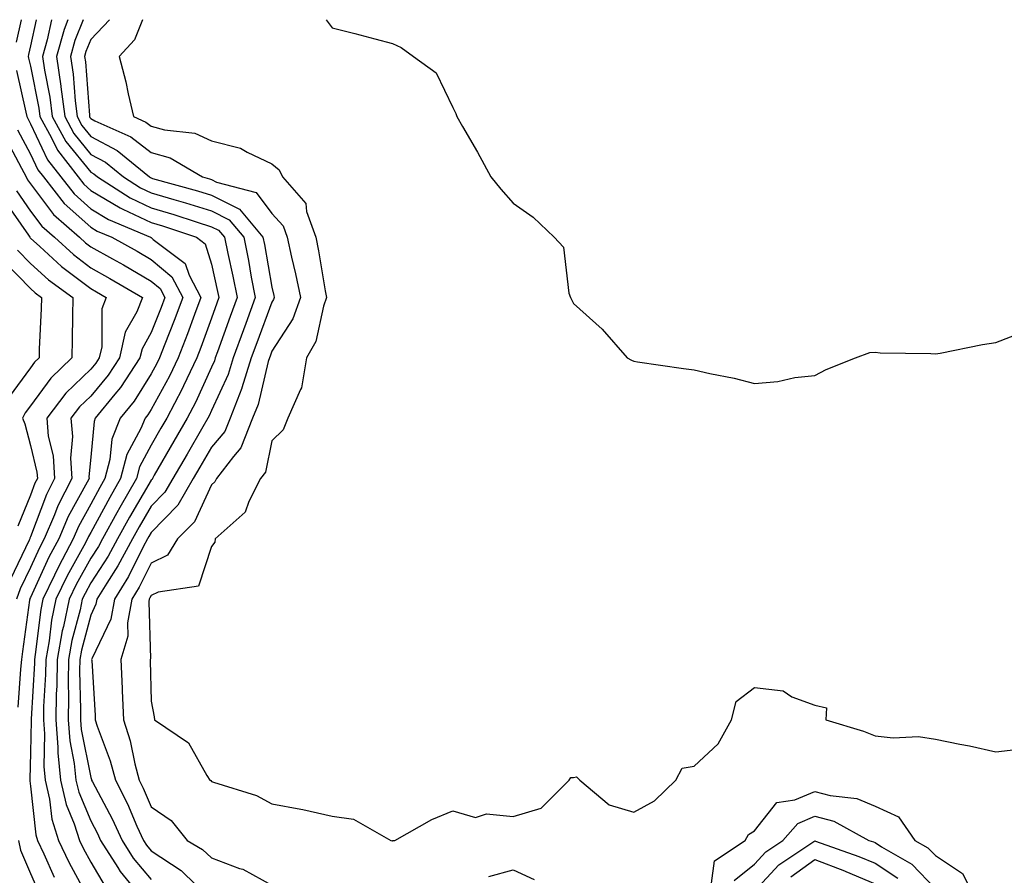
# Model space of a CAD drawing. Units: inches. Extents: x 981683 to 984323, y 7253018 to 7255658.
# Drawn here: x 983836 to 983999, y 7255516 to 7255658 of the extents above; entities that cross this region are included whole.
import ezdxf

# ---------------------------------------------------------------- set-up
doc = ezdxf.new("R2010")
doc.units = ezdxf.units.IN
doc.header["$MEASUREMENT"] = 0
doc.layers.add('Contour_98167253', color=7, linetype='Continuous', true_color=0x894a45)

msp = doc.modelspace()

# ---------------------------------------------------------------- linework, layer by layer
at = {"layer": 'Contour_98167253'}
for points in [[(983836.48, 7255658, 3113), (983835.68, 7255654.29, 3113)], [(983838.99, 7255658, 3114), (983838.05, 7255653.68, 3114), (983837.74, 7255652.23, 3114), (983837.68, 7255651.92, 3114), (983837.75, 7255651.62, 3114), (983838.05, 7255650.27, 3114), (983839.45, 7255643.32, 3114), (983839.62, 7255641.92, 3114), (983841.54, 7255638.43, 3114), (983842.51, 7255636.38, 3114), (983845.93, 7255631.92, 3114), (983846.87, 7255630.74, 3114), (983848.05, 7255629.67, 3114), (983852.92, 7255626.79, 3114), (983853.37, 7255626.6, 3114), (983858.05, 7255624.35, 3114), (983859.92, 7255623.8, 3114), (983865.56, 7255621.92, 3114), (983866.99, 7255620.86, 3114), (983868.05, 7255617.45, 3114), (983869.08, 7255612.95, 3114), (983869.27, 7255611.92, 3114), (983868.95, 7255611.02, 3114), (983868.05, 7255608.52, 3114), (983866.3, 7255603.67, 3114), (983865.63, 7255601.92, 3114), (983863.41, 7255597.28, 3114), (983863.19, 7255596.78, 3114), (983860.63, 7255591.92, 3114), (983859.68, 7255590.29, 3114), (983858.05, 7255587.45, 3114), (983856.12, 7255583.85, 3114), (983855.62, 7255581.92, 3114), (983852.84, 7255577.13, 3114), (983852.36, 7255576.23, 3114), (983849.98, 7255571.92, 3114), (983849.31, 7255570.66, 3114), (983848.05, 7255568.72, 3114), (983845.63, 7255564.34, 3114), (983844.46, 7255561.92, 3114), (983843.51, 7255557.38, 3114), (983843.31, 7255556.66, 3114), (983842.46, 7255551.92, 3114), (983842.4, 7255547.57, 3114), (983842.31, 7255546.18, 3114), (983842.24, 7255541.92, 3114), (983842.6, 7255537.37, 3114), (983842.59, 7255536.46, 3114), (983843.04, 7255531.92, 3114), (983843.98, 7255527.85, 3114), (983845.32, 7255524.65, 3114), (983846.17, 7255521.92, 3114), (983846.77, 7255520.64, 3114), (983848.05, 7255518.3, 3114), (983850.42, 7255514.29, 3114)], [(983841.54, 7255658, 3115), (983840.8, 7255654.67, 3115), (983840.03, 7255651.92, 3115), (983840.36, 7255649.61, 3115), (983841.26, 7255645.13, 3115), (983841.67, 7255641.92, 3115), (983843.93, 7255637.8, 3115), (983848.05, 7255632.7, 3115), (983848.56, 7255632.43, 3115), (983849.17, 7255631.92, 3115), (983854.6, 7255628.47, 3115), (983858.05, 7255626.82, 3115), (983861.83, 7255625.7, 3115), (983865.49, 7255624.48, 3115), (983868.05, 7255623.68, 3115), (983869.22, 7255623.09, 3115), (983870.2, 7255621.92, 3115), (983870.76, 7255619.21, 3115), (983871.6, 7255615.47, 3115), (983872.29, 7255611.92, 3115), (983871.16, 7255608.81, 3115), (983869.06, 7255602.93, 3115), (983868.69, 7255601.92, 3115), (983868.54, 7255601.43, 3115), (983868.05, 7255600.38, 3115), (983865.42, 7255594.55, 3115), (983864.04, 7255591.92, 3115), (983861.84, 7255588.13, 3115), (983858.58, 7255582.45, 3115), (983858.27, 7255581.92, 3115), (983858.2, 7255581.77, 3115), (983858.05, 7255581.64, 3115), (983854.45, 7255575.52, 3115), (983852.46, 7255571.92, 3115), (983850.93, 7255569.04, 3115), (983848.05, 7255564.6, 3115), (983847.09, 7255562.88, 3115), (983846.63, 7255561.92, 3115), (983846.26, 7255560.13, 3115), (983844.92, 7255555.05, 3115), (983844.34, 7255551.92, 3115), (983844.28, 7255548.15, 3115), (983844.35, 7255545.62, 3115), (983844.28, 7255541.92, 3115), (983844.56, 7255538.43, 3115), (983845.32, 7255534.65, 3115), (983845.59, 7255531.92, 3115), (983846.05, 7255529.92, 3115), (983848.05, 7255525.14, 3115), (983849.17, 7255523.04, 3115), (983849.68, 7255521.92, 3115), (983852.53, 7255517.44, 3115), (983852.91, 7255516.78, 3115), (983856.87, 7255511.92, 3115)], [(983844.27, 7255658, 3116), (983843.62, 7255656.35, 3116), (983842.36, 7255651.92, 3116), (983843.09, 7255646.96, 3116), (983843.09, 7255646.88, 3116), (983843.73, 7255641.92, 3116), (983845.26, 7255639.13, 3116), (983848.05, 7255635.67, 3116), (983850.49, 7255634.36, 3116), (983853.47, 7255631.92, 3116), (983856.27, 7255630.14, 3116), (983858.05, 7255629.29, 3116), (983861.79, 7255628.18, 3116), (983863.76, 7255627.63, 3116), (983868.05, 7255626.29, 3116), (983870.96, 7255624.83, 3116), (983873.4, 7255621.92, 3116), (983874.19, 7255618.06, 3116), (983874.66, 7255615.31, 3116), (983875.32, 7255611.92, 3116), (983873.74, 7255607.61, 3116), (983873.37, 7255606.6, 3116), (983871.67, 7255601.92, 3116), (983870.81, 7255599.16, 3116), (983868.05, 7255593.2, 3116), (983867.65, 7255592.32, 3116), (983867.44, 7255591.92, 3116), (983866.6, 7255590.47, 3116), (983864, 7255585.97, 3116), (983861.65, 7255581.92, 3116), (983860.34, 7255579.63, 3116), (983858.05, 7255577.31, 3116), (983856.06, 7255573.91, 3116), (983854.95, 7255571.92, 3116), (983852.55, 7255567.42, 3116), (983850.72, 7255564.59, 3116), (983849.07, 7255561.92, 3116), (983848.91, 7255561.06, 3116), (983848.05, 7255559.26, 3116), (983846.51, 7255553.46, 3116), (983846.22, 7255551.92, 3116), (983846.19, 7255550.06, 3116), (983846.36, 7255543.61, 3116), (983846.33, 7255541.92, 3116), (983846.46, 7255540.33, 3116), (983848.05, 7255532.32, 3116), (983848.16, 7255532.03, 3116), (983848.19, 7255531.92, 3116), (983848.33, 7255531.64, 3116), (983851.6, 7255525.47, 3116), (983853.23, 7255521.92, 3116), (983855.1, 7255518.97, 3116), (983858.05, 7255515.44, 3116)], [(983846.81, 7255658, 3117), (983845.43, 7255654.54, 3117), (983844.69, 7255651.92, 3117), (983845.12, 7255648.99, 3117), (983845.44, 7255644.53, 3117), (983845.78, 7255641.92, 3117), (983846.59, 7255640.46, 3117), (983848.05, 7255638.64, 3117), (983852.43, 7255636.3, 3117), (983857.77, 7255631.92, 3117), (983857.94, 7255631.81, 3117), (983858.05, 7255631.75, 3117), (983858.28, 7255631.69, 3117), (983865.75, 7255629.62, 3117), (983868.05, 7255628.89, 3117), (983872.71, 7255626.58, 3117), (983876.59, 7255621.92, 3117), (983876.84, 7255620.71, 3117), (983878.05, 7255613.65, 3117), (983878.39, 7255612.26, 3117), (983878.46, 7255611.92, 3117), (983878.35, 7255611.62, 3117), (983878.05, 7255611.15, 3117), (983875.56, 7255604.41, 3117), (983874.66, 7255601.92, 3117), (983873.11, 7255596.98, 3117), (983873.09, 7255596.88, 3117), (983871.13, 7255591.92, 3117), (983870.26, 7255589.71, 3117), (983868.05, 7255587.12, 3117), (983866.15, 7255583.82, 3117), (983865.04, 7255581.92, 3117), (983862.49, 7255577.48, 3117), (983858.05, 7255572.98, 3117), (983857.66, 7255572.31, 3117), (983857.43, 7255571.92, 3117), (983856.74, 7255570.61, 3117), (983854.29, 7255565.68, 3117), (983851.96, 7255561.92, 3117), (983851.36, 7255558.61, 3117), (983848.26, 7255552.13, 3117), (983848.19, 7255551.92, 3117), (983848.2, 7255551.77, 3117), (983848.76, 7255542.63, 3117), (983848.79, 7255541.92, 3117), (983849.13, 7255540.84, 3117), (983851.26, 7255535.13, 3117), (983852.12, 7255531.92, 3117), (983854.11, 7255527.98, 3117), (983855.7, 7255524.27, 3117), (983856.77, 7255521.92, 3117), (983857.27, 7255521.14, 3117), (983858.05, 7255520.2, 3117), (983863.04, 7255516.91, 3117), (983863.71, 7255516.26, 3117), (983868.05, 7255512.13, 3117)], [(983851.16, 7255658, 3118), (983848.05, 7255654.74, 3118), (983847.25, 7255652.72, 3118), (983847.02, 7255651.92, 3118), (983847.15, 7255651.02, 3118), (983847.81, 7255642.16, 3118), (983847.84, 7255641.92, 3118), (983847.91, 7255641.78, 3118), (983848.05, 7255641.61, 3118), (983848.72, 7255641.25, 3118), (983854.71, 7255638.58, 3118), (983858.05, 7255635.98, 3118), (983861.22, 7255635.09, 3118), (983866.57, 7255631.92, 3118), (983867.73, 7255631.6, 3118), (983868.05, 7255631.5, 3118), (983868.89, 7255631.08, 3118), (983875.49, 7255629.36, 3118), (983878.05, 7255625.85, 3118), (983879.93, 7255623.8, 3118), (983880.62, 7255621.92, 3118), (983881.33, 7255618.64, 3118), (983882.01, 7255615.88, 3118), (983882.8, 7255611.92, 3118), (983881.55, 7255608.42, 3118), (983878.05, 7255603.01, 3118), (983877.76, 7255602.21, 3118), (983877.65, 7255601.92, 3118), (983877.46, 7255601.33, 3118), (983875.77, 7255594.2, 3118), (983874.88, 7255591.92, 3118), (983872.94, 7255587.03, 3118), (983871.69, 7255585.56, 3118), (983868.87, 7255581.92, 3118), (983868.59, 7255581.38, 3118), (983868.05, 7255580.88, 3118), (983865.23, 7255574.74, 3118), (983862.44, 7255571.92, 3118), (983860.75, 7255569.22, 3118), (983858.05, 7255567.88, 3118), (983856.07, 7255563.9, 3118), (983854.85, 7255561.92, 3118), (983854.14, 7255558.01, 3118), (983854.2, 7255555.77, 3118), (983853.05, 7255551.92, 3118), (983853.25, 7255547.12, 3118), (983853.26, 7255546.71, 3118), (983853.45, 7255541.92, 3118), (983854.55, 7255538.42, 3118), (983855.34, 7255534.63, 3118), (983856.06, 7255531.92, 3118), (983856.72, 7255530.59, 3118), (983858.05, 7255527.5, 3118), (983861.36, 7255525.23, 3118), (983864.05, 7255521.92, 3118), (983866.56, 7255520.43, 3118), (983868.05, 7255519, 3118), (983872.72, 7255517.25, 3118), (983873.25, 7255517.12, 3118), (983878.05, 7255514.51, 3118)], [(983856.64, 7255658, 3119), (983855.32, 7255654.65, 3119), (983852.76, 7255651.92, 3119), (983853.83, 7255647.7, 3119), (983854.25, 7255645.72, 3119), (983855.15, 7255641.92, 3119), (983857.16, 7255641.03, 3119), (983858.05, 7255640.33, 3119), (983860.26, 7255639.71, 3119), (983865.32, 7255639.19, 3119), (983868.05, 7255637.92, 3119), (983872.85, 7255636.72, 3119), (983873.95, 7255636.02, 3119), (983878.05, 7255634.08, 3119), (983879.25, 7255633.12, 3119), (983879.83, 7255631.92, 3119), (983883.67, 7255627.54, 3119), (983883.79, 7255626.18, 3119), (983885.34, 7255621.92, 3119), (983885.82, 7255619.69, 3119), (983886.91, 7255613.06, 3119), (983887.13, 7255611.92, 3119), (983886.61, 7255610.48, 3119), (983885.34, 7255604.63, 3119), (983883.83, 7255601.92, 3119), (983883, 7255596.97, 3119), (983882.8, 7255596.67, 3119), (983880.71, 7255591.92, 3119), (983879.95, 7255590.02, 3119), (983878.05, 7255588.17, 3119), (983877.01, 7255582.96, 3119), (983876.2, 7255581.92, 3119), (983874.23, 7255578.1, 3119), (983873.64, 7255576.33, 3119), (983868.67, 7255571.92, 3119), (983868.62, 7255571.35, 3119), (983868.05, 7255570.63, 3119), (983865.92, 7255564.05, 3119), (983859.23, 7255563.1, 3119), (983858.05, 7255562.52, 3119), (983857.85, 7255562.12, 3119), (983857.73, 7255561.92, 3119), (983857.66, 7255561.53, 3119), (983857.93, 7255552.04, 3119), (983857.9, 7255551.92, 3119), (983857.9, 7255551.77, 3119), (983858.05, 7255545.02, 3119), (983858.56, 7255542.43, 3119), (983858.63, 7255541.92, 3119), (983864.22, 7255538.09, 3119), (983867.27, 7255532.7, 3119), (983867.8, 7255531.92, 3119), (983867.96, 7255531.83, 3119), (983868.05, 7255531.71, 3119), (983868.41, 7255531.56, 3119), (983875.51, 7255529.38, 3119), (983878.05, 7255527.97, 3119), (983882.88, 7255527.09, 3119), (983883.19, 7255527.06, 3119), (983888.05, 7255525.94, 3119), (983891.57, 7255525.44, 3119), (983897.78, 7255521.92, 3119), (983898, 7255521.87, 3119), (983898.05, 7255521.87, 3119)], [(983887.04, 7255658, 3120), (983888.05, 7255656.63, 3120), (983891.82, 7255655.69, 3120), (983895.15, 7255654.82, 3120), (983898.05, 7255654.07, 3120), (983899.5, 7255653.37, 3120), (983901.54, 7255651.92, 3120), (983905.31, 7255649.18, 3120), (983908.05, 7255643.46, 3120), (983908.55, 7255642.42, 3120), (983908.75, 7255641.92, 3120), (983909.68, 7255640.29, 3120), (983912.18, 7255636.05, 3120), (983914.36, 7255631.92, 3120), (983916.03, 7255629.9, 3120), (983918.05, 7255627.6, 3120), (983921.37, 7255625.24, 3120), (983924.86, 7255621.92, 3120), (983926.4, 7255620.27, 3120), (983927.29, 7255612.68, 3120), (983927.58, 7255611.92, 3120), (983927.76, 7255611.63, 3120), (983928.05, 7255610.96, 3120), (983932.81, 7255606.68, 3120), (983936.99, 7255601.92, 3120), (983937.7, 7255601.57, 3120), (983938.05, 7255601.37, 3120), (983938.68, 7255601.29, 3120), (983946.3, 7255600.17, 3120), (983948.05, 7255599.93, 3120), (983950.65, 7255599.32, 3120), (983954.68, 7255598.55, 3120), (983958.05, 7255597.67, 3120), (983961.94, 7255598.03, 3120), (983964.78, 7255598.65, 3120), (983968.05, 7255599.02, 3120)], [(983835.72, 7255649.59, 3113), (983837.3, 7255642.67, 3113), (983837.45, 7255641.92, 3113), (983837.64, 7255641.51, 3113), (983838.05, 7255640.75, 3113), (983840.88, 7255634.75, 3113), (983843.06, 7255631.92, 3113), (983845.27, 7255629.14, 3113), (983848.05, 7255626.63, 3113), (983851.01, 7255624.88, 3113), (983857.95, 7255621.92, 3113), (983858.01, 7255621.88, 3113), (983858.05, 7255621.86, 3113), (983858.4, 7255621.57, 3113), (983863.72, 7255617.59, 3113), (983864.33, 7255615.64, 3113), (983866.27, 7255611.92, 3113), (983865.22, 7255609.09, 3113), (983864.07, 7255605.9, 3113), (983862.53, 7255601.92, 3113), (983861.09, 7255598.88, 3113), (983858.05, 7255593.37, 3113), (983857.49, 7255592.48, 3113), (983857.04, 7255591.92, 3113), (983856.36, 7255590.23, 3113), (983854.04, 7255585.93, 3113), (983853, 7255581.92, 3113), (983851.18, 7255578.79, 3113), (983848.05, 7255572.97, 3113), (983847.68, 7255572.29, 3113), (983847.51, 7255571.92, 3113), (983846.91, 7255570.78, 3113), (983844.16, 7255565.81, 3113), (983842.28, 7255561.92, 3113), (983841.56, 7255558.41, 3113), (983841.14, 7255555.01, 3113), (983840.58, 7255551.92, 3113), (983840.54, 7255549.43, 3113), (983840.23, 7255544.1, 3113), (983840.19, 7255541.92, 3113), (983840.37, 7255539.6, 3113), (983840.28, 7255534.15, 3113), (983840.5, 7255531.92, 3113), (983841.22, 7255528.75, 3113), (983841.59, 7255525.46, 3113), (983842.71, 7255521.92, 3113), (983844.41, 7255518.28, 3113), (983847.66, 7255512.31, 3113)], [(983835.88, 7255639.75, 3112), (983838.05, 7255635.68, 3112), (983839.26, 7255633.13, 3112), (983840.19, 7255631.92, 3112), (983843.66, 7255627.53, 3112), (983848.05, 7255623.58, 3112), (983849.09, 7255622.96, 3112), (983851.55, 7255621.92, 3112), (983855.74, 7255619.61, 3112), (983858.05, 7255618.26, 3112), (983861.5, 7255615.37, 3112), (983863.29, 7255611.92, 3112), (983861.87, 7255608.1, 3112), (983860.32, 7255604.19, 3112), (983859.44, 7255601.92, 3112), (983858.99, 7255600.98, 3112), (983858.05, 7255599.26, 3112), (983855.22, 7255594.75, 3112), (983852.92, 7255591.92, 3112), (983851.52, 7255588.45, 3112), (983851.21, 7255585.08, 3112), (983850.39, 7255581.92, 3112), (983849.53, 7255580.44, 3112), (983848.05, 7255577.68, 3112), (983846, 7255573.97, 3112), (983845.12, 7255571.92, 3112), (983842.67, 7255567.3, 3112), (983842.02, 7255565.89, 3112), (983840.11, 7255561.92, 3112), (983839.75, 7255560.22, 3112), (983838.85, 7255552.72, 3112), (983838.7, 7255551.92, 3112), (983838.69, 7255551.28, 3112), (983838.15, 7255542.02, 3112), (983838.15, 7255541.92, 3112), (983838.16, 7255541.81, 3112), (983838.05, 7255536.5, 3112), (983837.96, 7255532.01, 3112), (983837.95, 7255531.92, 3112), (983837.95, 7255531.82, 3112), (983838.05, 7255530.89, 3112), (983838.96, 7255522.83, 3112), (983839.24, 7255521.92, 3112), (983840.28, 7255519.69, 3112), (983841.97, 7255515.84, 3112)], [(983834.12, 7255637.99, 3111), (983836.57, 7255633.4, 3111), (983837.32, 7255631.92, 3111), (983837.58, 7255631.45, 3111), (983838.05, 7255630.77, 3111), (983841.85, 7255625.72, 3111), (983846.17, 7255621.92, 3111), (983847.15, 7255621.02, 3111), (983848.05, 7255620.34, 3111), (983851.63, 7255618.34, 3111), (983853.46, 7255617.33, 3111), (983858.05, 7255614.65, 3111), (983859.53, 7255613.4, 3111), (983860.32, 7255611.92, 3111), (983859.7, 7255610.27, 3111), (983858.05, 7255606.12, 3111), (983856.54, 7255603.43, 3111), (983856.19, 7255601.92, 3111), (983852.95, 7255597.02, 3111), (983852.01, 7255595.88, 3111), (983848.8, 7255591.92, 3111), (983848.59, 7255591.38, 3111), (983848.05, 7255585.45, 3111), (983847.75, 7255582.22, 3111), (983847.77, 7255581.92, 3111), (983847.46, 7255581.33, 3111), (983844.32, 7255575.65, 3111), (983842.73, 7255571.92, 3111), (983841.11, 7255568.86, 3111), (983838.05, 7255562.19, 3111), (983837.96, 7255562.01, 3111), (983837.92, 7255561.92, 3111), (983837.9, 7255561.77, 3111), (983836.75, 7255553.22, 3111), (983836.55, 7255551.92, 3111), (983836.42, 7255550.29, 3111), (983835.98, 7255543.99, 3111)], [(983835.74, 7255629.61, 3110), (983838.05, 7255626.27, 3110), (983839.92, 7255623.79, 3110), (983842.04, 7255621.92, 3110), (983845.17, 7255619.04, 3110), (983848.05, 7255616.87, 3110), (983851.22, 7255615.09, 3110), (983856.6, 7255611.92, 3110), (983855.67, 7255609.54, 3110), (983853.77, 7255606.2, 3110), (983852.83, 7255601.92, 3110), (983850.92, 7255599.05, 3110), (983848.05, 7255595.57, 3110), (983846.19, 7255593.78, 3110), (983844.76, 7255591.92, 3110), (983845.03, 7255588.9, 3110), (983844.69, 7255585.28, 3110), (983844.91, 7255581.92, 3110), (983842.59, 7255577.38, 3110), (983842.03, 7255575.9, 3110), (983840.34, 7255571.92, 3110), (983839.54, 7255570.43, 3110), (983838.05, 7255567.16, 3110), (983836.35, 7255563.62, 3110), (983835.71, 7255561.92, 3110)], [(983833.9, 7255627.77, 3109), (983837.72, 7255622.25, 3109), (983837.94, 7255621.92, 3109), (983837.98, 7255621.85, 3109), (983838.05, 7255621.78, 3109), (983839.58, 7255620.39, 3109), (983843.2, 7255617.07, 3109), (983848.05, 7255613.4, 3109), (983849, 7255612.87, 3109), (983850.61, 7255611.92, 3109), (983849.89, 7255610.08, 3109), (983849.86, 7255603.73, 3109), (983849.46, 7255601.92, 3109), (983848.9, 7255601.07, 3109), (983848.05, 7255600.05, 3109), (983843.92, 7255596.05, 3109), (983840.74, 7255591.92, 3109), (983841.01, 7255588.96, 3109), (983841.81, 7255585.68, 3109), (983842.04, 7255581.92, 3109), (983840.7, 7255579.27, 3109), (983838.05, 7255572.23, 3109), (983837.96, 7255572.01, 3109), (983837.93, 7255571.92, 3109), (983837.84, 7255571.71, 3109), (983834.75, 7255565.22, 3109)], [(983835.92, 7255619.79, 3108), (983838.05, 7255617.59, 3108), (983841.02, 7255614.89, 3108), (983845.08, 7255611.92, 3108), (983844.99, 7255608.86, 3108), (983844.97, 7255605, 3108), (983844.89, 7255601.92, 3108), (983841.41, 7255598.56, 3108), (983838.05, 7255594, 3108), (983837.17, 7255592.8, 3108), (983836.74, 7255591.92, 3108), (983837.1, 7255590.97, 3108), (983838.05, 7255587.38, 3108), (983839.12, 7255582.99, 3108), (983839.19, 7255581.92, 3108), (983838.8, 7255581.17, 3108), (983838.05, 7255579.16, 3108), (983835.93, 7255574.04, 3108)], [(983833.86, 7255617.73, 3107), (983838.05, 7255613.4, 3107), (983838.82, 7255612.69, 3107), (983839.89, 7255611.92, 3107), (983839.84, 7255610.13, 3107), (983839.51, 7255603.38, 3107), (983839.48, 7255601.92, 3107), (983838.74, 7255601.23, 3107), (983838.05, 7255600.27, 3107), (983834.51, 7255595.46, 3107)], [(983968.05, 7255599.02, 3120), (983969.95, 7255600.02, 3120), (983974.8, 7255601.92, 3120), (983977.18, 7255602.79, 3120), (983978.05, 7255602.88, 3120), (983978.89, 7255602.76, 3120), (983987.3, 7255602.67, 3120), (983988.05, 7255602.58, 3120), (983988.83, 7255602.7, 3120), (983995.84, 7255604.13, 3120), (983998.05, 7255604.45, 3120), (984002.21, 7255606.08, 3120)], [(983898.05, 7255521.87, 3119), (983898.09, 7255521.88, 3119), (983898.45, 7255521.92, 3119), (983904.61, 7255525.36, 3119), (983908.05, 7255526.82, 3119), (983911.84, 7255525.71, 3119), (983913.65, 7255526.32, 3119), (983918.05, 7255525.89, 3119), (983922.73, 7255527.24, 3119), (983927.37, 7255531.92, 3119), (983927.62, 7255532.35, 3119), (983928.05, 7255532.35, 3119), (983928.56, 7255532.43, 3119), (983929.13, 7255531.92, 3119), (983933.97, 7255527.84, 3119), (983938.05, 7255526.58, 3119), (983941.5, 7255528.47, 3119), (983945.01, 7255531.92, 3119), (983946.09, 7255533.88, 3119), (983948.05, 7255534.24, 3119), (983952.05, 7255537.92, 3119), (983954.24, 7255541.92, 3119), (983955.03, 7255544.94, 3119), (983958.05, 7255547.29, 3119), (983962.82, 7255546.69, 3119), (983964.25, 7255545.72, 3119), (983968.05, 7255544.35, 3119), (983970.02, 7255543.89, 3119), (983969.92, 7255541.92, 3119), (983976.15, 7255540.02, 3119), (983978.05, 7255539.24, 3119), (983981.05, 7255538.92, 3119), (983985.28, 7255539.15, 3119), (983988.05, 7255538.72, 3119), (983992.1, 7255537.87, 3119), (983993.72, 7255537.59, 3119), (983998.05, 7255536.58, 3119), (984002.84, 7255537.13, 3119)], [(983950.93, 7255514.8, 3118), (983951.44, 7255518.53, 3118), (983956.5, 7255521.92, 3118), (983957.09, 7255522.88, 3118), (983958.05, 7255523.49, 3118), (983961.76, 7255528.21, 3118), (983964.77, 7255528.64, 3118), (983968.05, 7255530.05, 3118), (983970.61, 7255529.36, 3118), (983975.01, 7255528.88, 3118), (983978.05, 7255527.62, 3118), (983981.94, 7255525.81, 3118), (983984.67, 7255521.92, 3118), (983986.83, 7255520.7, 3118), (983988.05, 7255519.41, 3118), (983992.55, 7255516.42, 3118), (983994.88, 7255511.92, 3118)], [(983954.7, 7255515.27, 3117), (983958.05, 7255518, 3117), (983959.95, 7255520.02, 3117), (983962.78, 7255521.92, 3117), (983965.25, 7255524.72, 3117), (983968.05, 7255525.92, 3117), (983971.21, 7255525.08, 3117), (983977.04, 7255521.92, 3117), (983977.79, 7255521.66, 3117), (983978.05, 7255521.55, 3117), (983979.11, 7255520.86, 3117), (983984.13, 7255518, 3117), (983988.05, 7255513.9, 3117)], [(983836.07, 7255521.92, 3111), (983836.4, 7255520.27, 3111), (983838.05, 7255516.42, 3111), (983839.42, 7255513.29, 3111), (983840.13, 7255511.92, 3111), (983840.98, 7255508.99, 3111), (983841.73, 7255505.6, 3111), (983843.01, 7255501.92, 3111), (983845.11, 7255498.98, 3111), (983848.05, 7255493.06, 3111), (983848.43, 7255492.3, 3111), (983848.62, 7255491.92, 3111), (983848.52, 7255491.45, 3111), (983848.05, 7255490.76, 3111), (983845.59, 7255484.38, 3111), (983844.97, 7255481.92, 3111), (983841.94, 7255478.03, 3111), (983838.05, 7255476.15, 3111), (983835.01, 7255474.96, 3111)], [(983958.05, 7255513.52, 3116), (983962.13, 7255517.84, 3116), (983967.75, 7255521.62, 3116), (983968.05, 7255521.83, 3116), (983968.19, 7255521.78, 3116), (983975.39, 7255519.26, 3116), (983978.05, 7255518.13, 3116), (983981.81, 7255515.68, 3116)], [(983964.09, 7255515.88, 3115), (983968.05, 7255518.77, 3115), (983973, 7255516.87, 3115), (983973.19, 7255516.78, 3115), (983978.05, 7255514.71, 3115)], [(983914.02, 7255515.95, 3118), (983918.05, 7255517.02, 3118), (983921.54, 7255515.41, 3118)]]:
    msp.add_polyline3d(points, dxfattribs=at)

doc.saveas('drawing.dxf')
